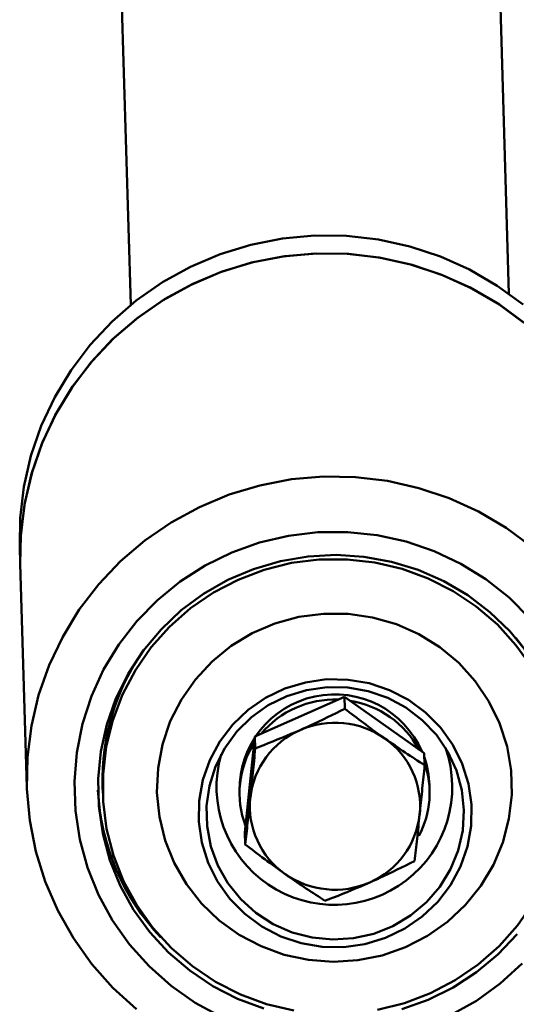
# Paper-space layout 'Лист1' of a CAD drawing. Units: millimetres. Extents: x -3921 to 3557, y -3355 to 2829.
# Drawn here: x -1776 to -1724, y 2391 to 2495 of the extents above; entities that cross this region are included whole.
import ezdxf

# ---------------------------------------------------------------- set-up
doc = ezdxf.new("R2010")
doc.units = ezdxf.units.MM

psp = doc.layouts.new('Лист1')

# ---------------------------------------------------------------- linework, layer by layer
at = {"color": 7, "linetype": 'Continuous', "lineweight": 50}
for p, q in [((-1724.65, 2465.98), (-1730.19, 2651.97)), ((-1770.18, 2650.78), (-1764.63, 2464.79)), ((-1776.37, 2439.27), (-1776.32, 2437.39)), ((-1776.32, 2437.39), (-1775.61, 2413.78)), ((-1751.51, 2419.14), (-1742.03, 2423.33)), ((-1742.03, 2423.33), (-1741.99, 2422.07)), ((-1742.03, 2423.33), (-1733.6, 2417.37)), ((-1752.56, 2408.99), (-1751.51, 2419.14)), ((-1751.51, 2419.14), (-1751.47, 2417.88)), ((-1733.6, 2417.37), (-1733.56, 2416.1)), ((-1767.61, 2413.88), (-1767.59, 2413.13)), ((-1733.04, 2413.48), (-1733.05, 2414.01)), ((-1753.14, 2413.41), (-1753.13, 2412.88)), ((-1752.56, 2408.99), (-1752.53, 2407.73))]:
    psp.add_line(p, q, dxfattribs=at)
at = {"color": 7, "linetype": 'Continuous', "lineweight": 50, "flags": 128}
for points in [[(-1723.15, 2464.83), (-1725.88, 2466.83), (-1728.8, 2468.53), (-1731.89, 2469.92), (-1735.12, 2470.98), (-1738.44, 2471.71), (-1741.81, 2472.1), (-1745.22, 2472.13), (-1748.6, 2471.82), (-1751.94, 2471.16), (-1755.19, 2470.16), (-1758.31, 2468.83), (-1761.27, 2467.19), (-1764.05, 2465.25), (-1766.6, 2463.04), (-1768.91, 2460.59), (-1770.94, 2457.9), (-1772.67, 2455.03), (-1774.09, 2451.99), (-1775.18, 2448.82), (-1775.93, 2445.56), (-1776.32, 2442.25), (-1776.37, 2439.27)], [(-1776.32, 2437.39), (-1776.25, 2440.55), (-1775.84, 2443.86), (-1775.07, 2447.12), (-1773.97, 2450.28), (-1772.53, 2453.31), (-1770.78, 2456.17), (-1768.73, 2458.84), (-1766.41, 2461.29), (-1763.84, 2463.48), (-1761.05, 2465.4), (-1758.08, 2467.02), (-1754.95, 2468.33), (-1751.69, 2469.31), (-1748.35, 2469.95), (-1744.97, 2470.25), (-1741.56, 2470.19), (-1738.19, 2469.79), (-1734.87, 2469.04), (-1731.66, 2467.96), (-1728.57, 2466.55), (-1725.66, 2464.83), (-1722.94, 2462.82)], [(-1723.09, 2462.95), (-1725.82, 2464.94), (-1728.75, 2466.64), (-1731.84, 2468.03), (-1735.06, 2469.09), (-1738.38, 2469.82), (-1741.76, 2470.21), (-1745.16, 2470.24), (-1748.55, 2469.93), (-1751.88, 2469.27), (-1755.13, 2468.27), (-1758.25, 2466.94), (-1761.22, 2465.3), (-1763.99, 2463.37), (-1766.55, 2461.16), (-1768.85, 2458.7), (-1770.88, 2456.01), (-1772.62, 2453.14), (-1774.04, 2450.1), (-1775.13, 2446.94), (-1775.87, 2443.68), (-1776.27, 2440.36), (-1776.32, 2437.39)], [(-1764.02, 2390.28), (-1766.51, 2392.55), (-1768.74, 2395.07), (-1770.69, 2397.81), (-1772.34, 2400.73), (-1773.67, 2403.8), (-1774.66, 2406.99), (-1775.31, 2410.27), (-1775.61, 2413.6), (-1775.55, 2416.94), (-1775.13, 2420.26), (-1774.37, 2423.51), (-1773.26, 2426.67), (-1771.82, 2429.7), (-1770.07, 2432.57), (-1768.02, 2435.24), (-1765.7, 2437.68), (-1763.14, 2439.88), (-1760.35, 2441.79), (-1757.37, 2443.42), (-1754.24, 2444.73), (-1750.99, 2445.71), (-1747.65, 2446.35), (-1744.26, 2446.64), (-1740.86, 2446.59), (-1737.48, 2446.18), (-1734.17, 2445.43), (-1730.95, 2444.35), (-1727.87, 2442.94), (-1724.95, 2441.22), (-1722.24, 2439.22)], [(-1722.43, 2431.64), (-1724.63, 2433.83), (-1727.08, 2435.77), (-1729.73, 2437.41), (-1732.56, 2438.75), (-1735.52, 2439.77), (-1738.58, 2440.45), (-1741.7, 2440.77), (-1744.84, 2440.75), (-1747.96, 2440.38), (-1751.01, 2439.66), (-1753.96, 2438.6), (-1756.77, 2437.22), (-1759.4, 2435.53), (-1761.82, 2433.56), (-1764, 2431.34), (-1765.9, 2428.88), (-1767.5, 2426.23), (-1768.79, 2423.41), (-1769.74, 2420.47), (-1770.34, 2417.45), (-1770.59, 2414.37), (-1770.48, 2411.29), (-1770.02, 2408.24), (-1769.2, 2405.27), (-1768.04, 2402.4), (-1766.56, 2399.69), (-1764.77, 2397.15), (-1762.7, 2394.84), (-1760.37, 2392.77), (-1757.82, 2390.98), (-1755.08, 2389.48)], [(-1747.39, 2390.17), (-1750.27, 2390.84), (-1753.04, 2391.86), (-1755.67, 2393.19), (-1758.11, 2394.83), (-1760.33, 2396.74), (-1762.31, 2398.9), (-1764, 2401.28), (-1765.39, 2403.84), (-1766.45, 2406.55), (-1767.18, 2409.37), (-1767.55, 2412.25), (-1767.56, 2415.16), (-1767.22, 2418.04), (-1766.53, 2420.87), (-1765.5, 2423.59), (-1764.14, 2426.17), (-1762.47, 2428.58), (-1760.52, 2430.76), (-1758.31, 2432.7), (-1755.89, 2434.37), (-1753.28, 2435.73), (-1750.52, 2436.78), (-1747.65, 2437.5), (-1744.71, 2437.86), (-1741.75, 2437.88), (-1738.81, 2437.55), (-1735.94, 2436.87), (-1733.17, 2435.86), (-1730.54, 2434.53), (-1728.1, 2432.89), (-1725.87, 2430.98), (-1723.9, 2428.82)], [(-1722.69, 2428), (-1724.54, 2430.27), (-1726.66, 2432.31), (-1729, 2434.09), (-1731.54, 2435.58), (-1734.24, 2436.77), (-1737.07, 2437.63), (-1739.98, 2438.16), (-1742.93, 2438.35), (-1745.89, 2438.2), (-1748.81, 2437.7), (-1751.65, 2436.86)], [(-1751.65, 2436.86), (-1754.37, 2435.71), (-1756.93, 2434.24), (-1759.29, 2432.49), (-1761.43, 2430.47), (-1763.32, 2428.22), (-1764.91, 2425.77), (-1766.2, 2423.15), (-1767.17, 2420.4), (-1767.8, 2417.56), (-1768.08, 2414.67), (-1768.02, 2411.76), (-1767.6, 2408.88), (-1766.84, 2406.07), (-1765.74, 2403.37), (-1764.33, 2400.81), (-1762.62, 2398.44), (-1760.63, 2396.28), (-1758.4, 2394.37), (-1755.96, 2392.73), (-1753.33, 2391.39), (-1750.56, 2390.36)], [(-1744.27, 2432.13), (-1741.65, 2432.12), (-1739.06, 2431.74), (-1736.55, 2431.02), (-1734.17, 2429.96), (-1731.96, 2428.58), (-1729.96, 2426.92), (-1728.23, 2425), (-1726.78, 2422.86), (-1725.65, 2420.54), (-1724.85, 2418.09), (-1724.42, 2415.55), (-1724.35, 2412.98), (-1724.64, 2410.43), (-1725.29, 2407.93), (-1726.29, 2405.56), (-1727.62, 2403.34), (-1729.24, 2401.32), (-1731.14, 2399.55), (-1733.27, 2398.05), (-1735.59, 2396.85), (-1738.06, 2395.99), (-1740.62, 2395.47), (-1743.23, 2395.31), (-1745.85, 2395.5), (-1748.4, 2396.05), (-1750.86, 2396.95), (-1753.16, 2398.17), (-1755.27, 2399.69), (-1757.14, 2401.49), (-1758.73, 2403.53), (-1760.03, 2405.76), (-1760.99, 2408.15), (-1761.61, 2410.65), (-1761.86, 2413.21), (-1761.75, 2415.78), (-1761.28, 2418.31), (-1760.45, 2420.75), (-1759.28, 2423.05), (-1757.8, 2425.18), (-1756.04, 2427.08), (-1754.02, 2428.72), (-1751.79, 2430.07), (-1749.39, 2431.1), (-1746.87, 2431.79), (-1744.27, 2432.13)], [(-1723.9, 2428.82), (-1722.2, 2426.44), (-1720.81, 2423.87), (-1719.75, 2421.16), (-1719.03, 2418.35), (-1718.66, 2415.47), (-1718.64, 2412.56), (-1718.98, 2409.67), (-1719.67, 2406.85), (-1720.71, 2404.13), (-1722.07, 2401.54), (-1723.74, 2399.14), (-1725.69, 2396.96), (-1727.89, 2395.02), (-1730.32, 2393.35), (-1732.93, 2391.98), (-1735.69, 2390.94), (-1738.56, 2390.22)], [(-1743.92, 2425.19), (-1741.65, 2425.15), (-1739.42, 2424.77), (-1737.28, 2424.05), (-1735.27, 2423.01), (-1733.46, 2421.68), (-1731.88, 2420.08), (-1730.58, 2418.26), (-1729.58, 2416.26), (-1728.92, 2414.13), (-1728.6, 2411.93), (-1728.63, 2409.7), (-1729.02, 2407.51), (-1729.76, 2405.4), (-1730.82, 2403.43), (-1732.18, 2401.65), (-1733.81, 2400.1), (-1735.67, 2398.82), (-1737.7, 2397.84), (-1739.87, 2397.18), (-1742.11, 2396.86), (-1744.38, 2396.9), (-1746.62, 2397.28), (-1748.76, 2398), (-1750.76, 2399.04), (-1752.58, 2400.37), (-1754.15, 2401.97), (-1755.46, 2403.79), (-1756.45, 2405.79), (-1757.12, 2407.92), (-1757.44, 2410.12), (-1757.4, 2412.35), (-1757.01, 2414.54), (-1756.28, 2416.65), (-1755.22, 2418.62), (-1753.85, 2420.4), (-1752.23, 2421.95), (-1750.37, 2423.23), (-1748.33, 2424.22), (-1746.17, 2424.87), (-1743.92, 2425.19)], [(-1743.87, 2424.37), (-1741.68, 2424.33), (-1739.52, 2423.95), (-1737.46, 2423.24), (-1735.54, 2422.2), (-1733.81, 2420.88), (-1732.32, 2419.31), (-1731.11, 2417.51), (-1730.2, 2415.55), (-1729.63, 2413.48), (-1729.41, 2411.34), (-1729.53, 2409.19), (-1730.01, 2407.09), (-1730.82, 2405.09), (-1731.95, 2403.25), (-1733.37, 2401.6), (-1735.04, 2400.2), (-1736.91, 2399.08), (-1738.94, 2398.27), (-1741.08, 2397.8), (-1743.26, 2397.66), (-1745.44, 2397.87), (-1747.56, 2398.42), (-1749.56, 2399.29), (-1751.39, 2400.48), (-1753, 2401.93), (-1754.36, 2403.62), (-1755.42, 2405.5), (-1756.16, 2407.52), (-1756.56, 2409.64), (-1756.61, 2411.79), (-1756.31, 2413.92), (-1755.66, 2415.98), (-1754.68, 2417.91), (-1753.41, 2419.66), (-1751.86, 2421.18), (-1750.09, 2422.45), (-1748.13, 2423.41), (-1746.04, 2424.06), (-1743.87, 2424.37)], [(-1735.96, 2390.28), (-1733.17, 2391.28), (-1730.53, 2392.59), (-1728.06, 2394.21), (-1725.81, 2396.09), (-1723.79, 2398.23)], [(-1730.81, 2389.66), (-1728.09, 2391.19), (-1725.56, 2393.02), (-1723.26, 2395.12)]]:
    psp.add_lwpolyline(points, dxfattribs=at)
at = {"color": 7, "linetype": 'Continuous', "lineweight": 50}
for centre, radius, start, end in [((-1742.39, 2414.62), 23.77, 1.7549, 38.9919), ((-1743.84, 2414.57), 23.78, 144.7274, 181.6524), ((-1743.07, 2413.53), 10.07, 23.3635, 180.7145), ((-1743.09, 2412.92), 10.13, 87.7088, 139.9629), ((-1743, 2413.02), 10.02, 28.372, 81.0349), ((-1743.18, 2411.7), 8.86, 113.5695, 173.8255), ((-1743.03, 2411.47), 9.13, 54.8237, 113.847), ((-1742.81, 2411.76), 8.77, 354.2124, 54.9318), ((-1743.4, 2413.17), 9.73, 147.2177, 200.9134), ((-1742.76, 2413.72), 9.71, 1.7159, 19.1885), ((-1742.75, 2413.19), 9.72, 332.0566, 19.1613), ((-1743.81, 2414.63), 24.32, 182.757, 223.4994), ((-1743.27, 2411.77), 8.77, 174.2124, 234.9318), ((-1742.9, 2411.83), 8.86, 293.5695, 353.8255), ((-1743.05, 2412.06), 9.13, 234.8237, 293.847)]:
    psp.add_arc(centre, radius, start, end, dxfattribs=at)
at = {"color": 8, "linetype": 'Continuous', "lineweight": 50}
psp.add_arc((-1743.1, 2413.79), 12.46, 164.0233, 19.3926, dxfattribs=at)
at = {"color": 7, "linetype": 'Continuous', "lineweight": 50}
for points, knots in [([(-1741.99, 2422.07), (-1743.21, 2421.47), (-1744.77, 2420.69), (-1746.37, 2419.98), (-1746.72, 2419.82)], [0, 0, 0, 0, 0.779636, 1, 1, 1, 1]), ([(-1737.77, 2418.93), (-1737.87, 2419), (-1738.63, 2419.54), (-1740.05, 2420.58), (-1741.34, 2421.57), (-1741.99, 2422.07)], [0, 0, 0, 0, 0.07009, 0.530784, 1, 1, 1, 1]), ([(-1746.72, 2419.82), (-1748.02, 2419.27), (-1749.62, 2418.59), (-1751.17, 2418), (-1751.47, 2417.88)], [0, 0, 0, 0, 0.8036473, 1, 1, 1, 1]), ([(-1733.56, 2416.1), (-1734.25, 2416.55), (-1735.62, 2417.44), (-1737.05, 2418.43), (-1737.77, 2418.93)], [0, 0, 0, 0, 0.495458, 1, 1, 1, 1]), ([(-1751.47, 2417.88), (-1751.55, 2417.01), (-1751.72, 2415.26), (-1751.9, 2413.53), (-1751.99, 2412.65)], [0, 0, 0, 0, 0.495458, 1, 1, 1, 1]), ([(-1734.09, 2410.87), (-1734.07, 2410.99), (-1733.98, 2411.91), (-1733.8, 2413.66), (-1733.64, 2415.28), (-1733.56, 2416.1)], [0, 0, 0, 0, 0.07009, 0.530784, 1, 1, 1, 1]), ([(-1751.99, 2412.65), (-1752.01, 2412.53), (-1752.1, 2411.62), (-1752.28, 2409.94), (-1752.44, 2408.47), (-1752.53, 2407.73)], [0, 0, 0, 0, 0.07009, 0.530784, 1, 1, 1, 1]), ([(-1734.62, 2405.95), (-1734.53, 2406.73), (-1734.36, 2408.31), (-1734.18, 2410.01), (-1734.09, 2410.87)], [0, 0, 0, 0, 0.495458, 1, 1, 1, 1]), ([(-1752.53, 2407.73), (-1751.84, 2407.2), (-1750.46, 2406.14), (-1749.03, 2405.11), (-1748.31, 2404.59)], [0, 0, 0, 0, 0.495458, 1, 1, 1, 1]), ([(-1739.35, 2403.7), (-1739, 2403.86), (-1737.4, 2404.58), (-1735.84, 2405.35), (-1734.62, 2405.95)], [0, 0, 0, 0, 0.2203639, 1, 1, 1, 1]), ([(-1748.31, 2404.59), (-1748.21, 2404.52), (-1747.45, 2403.99), (-1746.03, 2403.01), (-1744.75, 2402.18), (-1744.1, 2401.76)], [0, 0, 0, 0, 0.07009, 0.530784, 1, 1, 1, 1]), ([(-1744.1, 2401.76), (-1743.8, 2401.88), (-1742.25, 2402.47), (-1740.64, 2403.15), (-1739.35, 2403.7)], [0, 0, 0, 0, 0.196353, 1, 1, 1, 1])]:
    psp.add_open_spline(points, degree=3, knots=knots, dxfattribs=at)

doc.saveas('drawing.dxf')
